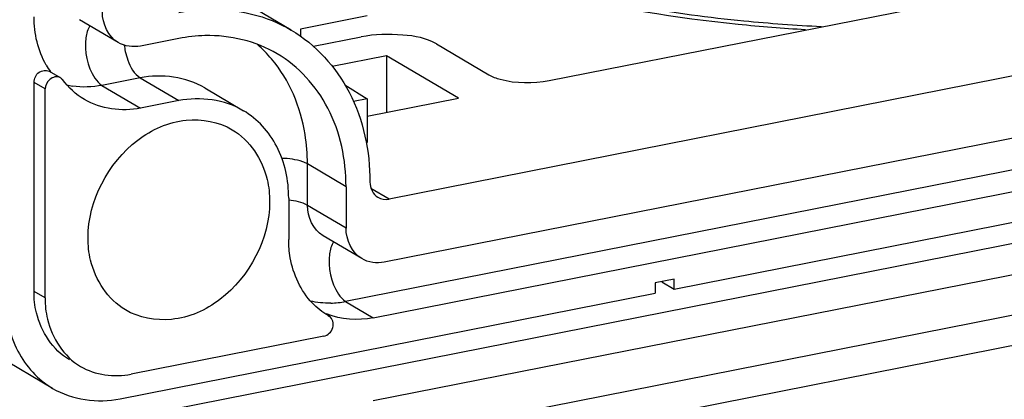
# Model space of a CAD drawing. Units: millimetres. Extents: x 0 to 1189, y 0 to 841.
# Drawn here: x 116 to 121, y 58 to 59 of the extents above; entities that cross this region are included whole.
import ezdxf

# ---------------------------------------------------------------- set-up
doc = ezdxf.new("R2010")
doc.units = ezdxf.units.MM
doc.header["$LTSCALE"] = 65.395
doc.layers.add('KASTEN-ENDSTDXF_CONTINUOUS_LINE', color=7, linetype='CONTINUOUS')

msp = doc.modelspace()

# ---------------------------------------------------------------- linework, layer by layer
at = {"layer": 'KASTEN-ENDSTDXF_CONTINUOUS_LINE', "color": 7, "linetype": 'CONTINUOUS'}
for p, q in [((140.55547, 62.92615), (117.9522, 58.46279)), ((140.57712, 62.64852), (117.93055, 58.17661)), ((117.88055, 57.92432), (140.52712, 62.39623)), ((139.16313, 61.98594), (119.24454, 58.0527)), ((118.67763, 59.00097), (125.69432, 60.38652)), ((111.90226, 60.28496), (116.42726, 57.60437)), ((116.73307, 57.46281), (129.18218, 59.92108)), ((117.50925, 59.22901), (117.15925, 59.43635)), ((117.88055, 57.54844), (127.56442, 59.46067)), ((116.72443, 59.17254), (116.54943, 59.27621)), ((117.85335, 59.29293), (117.55024, 59.23308)), ((117.55024, 59.23308), (117.55024, 59.20167)), ((116.99957, 59.19088), (116.82637, 59.15668)), ((117.61001, 59.15546), (117.82542, 59.198)), ((117.93055, 57.23691), (127.61442, 59.14914)), ((118.16692, 59.1667), (118.40442, 59.026)), ((117.94127, 59.11227), (117.69509, 59.06365)), ((118.26627, 58.91974), (117.94127, 59.11227)), ((117.94127, 59.11227), (117.94127, 58.85556)), ((116.41214, 59.04314), (116.46214, 59.01352)), ((116.34336, 58.04364), (116.34336, 58.99157)), ((116.39336, 58.01402), (116.39336, 58.96195)), ((117.11764, 58.96703), (117.29264, 58.86336)), ((117.75121, 58.98091), (117.85335, 58.91706)), ((116.99957, 58.90897), (116.82637, 58.87477)), ((117.85335, 58.91706), (117.79047, 58.90464)), ((117.85335, 58.8382), (118.26627, 58.91974)), ((117.85335, 58.91706), (117.85335, 58.71972)), ((117.75735, 58.51828), (117.75735, 58.33034)), ((117.49754, 58.46698), (117.49754, 58.27904)), ((117.82862, 58.19247), (117.65362, 58.29614)), ((119.24454, 58.09969), (119.15794, 58.08259)), ((119.24454, 58.0527), (119.24454, 58.09969)), ((119.15794, 58.08259), (119.15794, 58.0356)), ((119.24454, 58.0527), (119.18793, 58.08624)), ((116.73307, 57.55678), (119.15794, 58.0356)), ((117.68159, 57.93096), (117.67563, 57.93444)), ((117.67565, 57.93449), (117.68217, 57.93062)), ((117.68221, 57.93058), (117.68159, 57.93096)), ((117.65669, 57.84062), (116.78307, 57.66811))]:
    msp.add_line(p, q, dxfattribs=at)
at = {"layer": 'KASTEN-ENDSTDXF_CONTINUOUS_LINE', "color": 9, "linetype": 'CONTINUOUS'}
for p, q in [((140.40212, 62.47028), (117.75555, 57.99837)), ((117.75555, 57.34058), (127.43942, 59.25281)), ((116.39336, 58.96195), (116.34336, 58.99157)), ((116.82457, 59.01264), (116.65137, 58.97844)), ((116.82457, 59.01264), (116.99957, 58.90897)), ((116.65137, 58.97844), (116.82637, 58.87477)), ((117.75735, 58.51828), (117.58235, 58.62195)), ((117.58235, 58.43401), (117.58235, 58.62195)), ((117.9522, 58.46279), (117.87034, 58.51128)), ((117.75735, 58.33034), (117.58235, 58.43401)), ((116.39336, 58.01402), (116.34336, 58.04364)), ((117.75555, 57.99837), (117.88055, 57.92432))]:
    msp.add_line(p, q, dxfattribs=at)
for centre, radius, start, end in [((117.06861, 59.20186), 0.31923, 187.43686, 192.55505), ((116.96022, 58.70897), 0.60257, 40.2306, 49.0133), ((116.57087, 59.31998), 0.34906, 256.84374, 261.21461), ((117.67708, 58.39408), 0.40342, 271.52581, 281.21722)]:
    msp.add_arc(centre, radius, start, end, dxfattribs=at)
at = {"layer": 'KASTEN-ENDSTDXF_CONTINUOUS_LINE', "color": 7, "linetype": 'CONTINUOUS'}
msp.add_arc((116.71804, 59.25346), 0.36837, 209.82755, 215.60386, dxfattribs=at)
for points, knots in [([(119.91169, 59.24392), (119.79448, 59.24952), (119.35964, 59.28127), (118.92593, 59.35369), (118.62011, 59.44384)], [0, 0, 0, 0, 0.2690288, 1, 1, 1, 1]), ([(119.8397, 59.23038), (119.73771, 59.23617), (119.35464, 59.2662), (118.97314, 59.32788), (118.70021, 59.39951)], [0, 0, 0, 0, 0.2658068, 1, 1, 1, 1]), ([(116.99957, 59.30834), (117.04422, 59.31716), (117.2173, 59.33764), (117.39871, 59.2945), (117.50938, 59.22893)], [0, 0, 0, 0, 0.2613142, 1, 1, 1, 1]), ([(117.50938, 59.22893), (117.61972, 59.16356), (117.81058, 58.95292), (117.8656, 58.67909), (117.8656, 58.53966)], [0, 0, 0, 0, 0.4791194, 1, 1, 1, 1]), ([(117.44545, 59.12151), (117.34864, 59.17884), (117.18997, 59.21647), (117.0386, 59.19859), (116.99957, 59.19088)], [0, 0, 0, 0, 0.7387724, 1, 1, 1, 1]), ([(118.16692, 59.1667), (118.12191, 59.19336), (118.00324, 59.21296), (117.88752, 59.21026), (117.82542, 59.198)], [0, 0, 0, 0, 0.4525, 1, 1, 1, 1]), ([(117.75735, 58.51828), (117.75735, 58.64032), (117.70918, 58.88002), (117.54203, 59.0643), (117.44545, 59.12151)], [0, 0, 0, 0, 0.5208978, 1, 1, 1, 1]), ([(116.34336, 58.99157), (116.34336, 59.00878), (116.35879, 59.04322), (116.39805, 59.04999), (116.4114, 59.04306)], [0, 0, 0, 0, 0.5335846, 1, 1, 1, 1]), ([(116.47209, 59.00451), (116.47073, 59.00634), (116.4676, 59.00973), (116.46387, 59.01243), (116.46188, 59.0136)], [0, 0, 0, 0, 0.4971251, 1, 1, 1, 1]), ([(118.40442, 59.026), (118.42026, 59.01662), (118.50882, 58.98688), (118.60509, 58.98664), (118.67763, 59.00097)], [0, 0, 0, 0, 0.1993749, 1, 1, 1, 1]), ([(117.49754, 58.46698), (117.49754, 58.54718), (117.46589, 58.7047), (117.35605, 58.82579), (117.29258, 58.86338)], [0, 0, 0, 0, 0.5208978, 1, 1, 1, 1]), ([(116.58821, 58.28742), (116.58821, 58.45278), (116.72102, 58.70946), (117.01984, 58.84213), (117.18045, 58.8136), (117.24178, 58.77725)], [0, 0, 0, 0, 0.5238319, 0.7741759, 1, 1, 1, 1]), ([(117.24178, 58.77725), (117.32072, 58.73046), (117.39903, 58.60934), (117.41094, 58.48402), (117.41094, 58.44988)], [0, 0, 0, 0, 0.7288281, 1, 1, 1, 1]), ([(117.41094, 58.44988), (117.41094, 58.28451), (117.27812, 58.02784), (116.97931, 57.89516), (116.8187, 57.92369), (116.75737, 57.96004)], [0, 0, 0, 0, 0.5238319, 0.7741759, 1, 1, 1, 1]), ([(116.75737, 57.96004), (116.67843, 58.00683), (116.60011, 58.12796), (116.58821, 58.25327), (116.58821, 58.28742)], [0, 0, 0, 0, 0.7288281, 1, 1, 1, 1]), ([(117.60467, 57.99081), (117.55188, 58.04583), (117.50556, 58.14791), (117.49754, 58.25142), (117.49754, 58.27904)], [0, 0, 0, 0, 0.734059, 1, 1, 1, 1]), ([(116.21345, 58.01799), (116.21345, 57.9343), (116.24648, 57.76993), (116.3611, 57.64357), (116.42732, 57.60434)], [0, 0, 0, 0, 0.5208978, 1, 1, 1, 1]), ([(116.50356, 57.73353), (116.42878, 57.77789), (116.35472, 57.89266), (116.34336, 58.01133), (116.34336, 58.04364)], [0, 0, 0, 0, 0.7291216, 1, 1, 1, 1]), ([(116.39336, 58.01402), (116.39336, 57.98167), (116.40465, 57.8629), (116.4789, 57.74815), (116.55372, 57.7038)], [0, 0, 0, 0, 0.2711187, 1, 1, 1, 1]), ([(117.65669, 57.84062), (117.67498, 57.84423), (117.70694, 57.8743), (117.69733, 57.9214), (117.68222, 57.93059)], [0, 0, 0, 0, 0.5131698, 1, 1, 1, 1])]:
    msp.add_open_spline(points, degree=3, knots=knots, dxfattribs=at)
for points in [[(116.72444, 59.17254), (116.67993, 59.19892), (116.65316, 59.25868), (116.65316, 59.31041)], [(116.39847, 59.07024), (116.36108, 59.13538), (116.34336, 59.21362), (116.34336, 59.28873)], [(116.82637, 59.15668), (116.79263, 59.15001), (116.75402, 59.15501), (116.72444, 59.17254)], [(116.41447, 59.00473), (116.40292, 58.99379), (116.39336, 58.97785), (116.39336, 58.96195)], [(116.46188, 59.0136), (116.448, 59.02171), (116.42614, 59.01578), (116.41447, 59.00473)], [(116.57148, 58.91446), (116.53302, 58.93725), (116.49874, 58.96862), (116.47209, 59.00451)], [(116.82637, 58.87477), (116.74201, 58.85811), (116.64546, 58.87063), (116.57148, 58.91446)], [(117.29258, 58.86338), (117.20753, 58.91375), (117.09654, 58.92812), (116.99957, 58.90897)], [(117.8656, 58.53966), (117.8656, 58.51381), (117.8789, 58.48381), (117.90123, 58.4708)], [(117.90123, 58.4708), (117.91609, 58.46214), (117.93533, 58.45946), (117.9522, 58.46279)], [(117.82862, 58.19247), (117.78411, 58.21885), (117.75735, 58.27861), (117.75735, 58.33034)], [(117.93055, 58.17661), (117.89682, 58.16994), (117.8582, 58.17494), (117.82862, 58.19247)], [(117.67562, 57.93442), (117.64963, 57.94983), (117.62558, 57.96901), (117.60467, 57.99081)], [(117.88055, 57.92432), (117.81117, 57.91062), (117.73461, 57.91558), (117.66916, 57.94238)], [(116.55372, 57.7038), (116.62027, 57.66435), (116.70716, 57.65312), (116.78307, 57.66811)], [(116.42732, 57.60434), (116.51607, 57.55179), (116.63188, 57.53679), (116.73307, 57.55678)]]:
    msp.add_open_spline(points, degree=3, dxfattribs=at)
at = {"layer": 'KASTEN-ENDSTDXF_CONTINUOUS_LINE', "color": 9, "linetype": 'CONTINUOUS'}
for points in [[(116.59696, 59.24863), (116.58572, 59.23304), (116.58075, 59.21314), (116.57825, 59.19407)], [(117.11764, 58.96703), (117.03259, 59.01744), (116.92157, 59.03179), (116.82457, 59.01264)], [(116.65137, 58.97844), (116.6076, 58.96979), (116.56165, 58.96819), (116.51756, 58.97501)], [(117.58235, 58.43401), (117.55719, 58.44891), (117.52684, 58.45411), (117.49778, 58.45726)], [(117.65362, 58.29615), (117.60911, 58.32251), (117.58235, 58.38228), (117.58235, 58.43401)], [(117.70114, 58.26856), (117.6899, 58.25297), (117.68493, 58.23307), (117.68243, 58.214)], [(117.68782, 57.9908), (117.65685, 57.99001), (117.6255, 57.99299), (117.59534, 58.00007)]]:
    msp.add_open_spline(points, degree=3, dxfattribs=at)
for points, knots in [([(116.57825, 59.19407), (116.57016, 59.13231), (116.58632, 59.04754), (116.63803, 58.98634), (116.65137, 58.97844)], [0, 0, 0, 0, 0.8006863, 1, 1, 1, 1]), ([(116.75701, 59.13247), (116.76, 59.11902), (116.77297, 59.07525), (116.79654, 59.02925), (116.82457, 59.01264)], [0, 0, 0, 0, 0.2972074, 1, 1, 1, 1]), ([(117.58235, 58.62195), (117.58235, 58.66679), (117.56998, 58.83583), (117.50084, 59.00295), (117.42025, 59.09815)], [0, 0, 0, 0, 0.2644206, 1, 1, 1, 1]), ([(117.58235, 58.62195), (117.57559, 58.62595), (117.53864, 58.64169), (117.49807, 58.6464), (117.46603, 58.64739)], [0, 0, 0, 0, 0.1967155, 1, 1, 1, 1]), ([(117.68243, 58.214), (117.67434, 58.15224), (117.6905, 58.06747), (117.74221, 58.00627), (117.75555, 57.99837)], [0, 0, 0, 0, 0.8006863, 1, 1, 1, 1])]:
    msp.add_open_spline(points, degree=3, knots=knots, dxfattribs=at)

doc.saveas('drawing.dxf')
